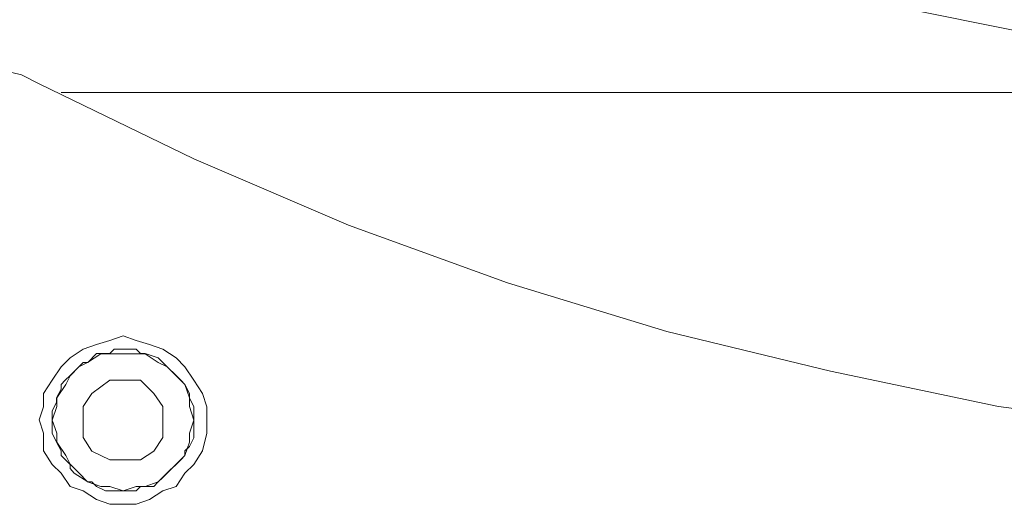
# Model space of a CAD drawing. Units: centimetres. Extents: x -10.3 to 8.9, y -14.2 to 10.9.
# Drawn here: x -8.7 to -8.3, y 5.2 to 5.4 of the extents above; entities that cross this region are included whole.
import ezdxf

# ---------------------------------------------------------------- set-up
doc = ezdxf.new("R2010")
doc.units = ezdxf.units.CM
doc.header["$MEASUREMENT"] = 0
doc.layers.add('Warstwa 1', color=7, linetype='Continuous')

msp = doc.modelspace()

# ---------------------------------------------------------------- linework, layer by layer
at = {"layer": 'Warstwa 1', "color": 250, "lineweight": 15}
for points, knots in [([(-8.16992, 5.34612), (-8.16992, 5.34612), (-8.11644, 5.34758), (-8.11644, 5.34758), (-8.11644, 5.34758), (-8.11644, 5.34758), (-8.06301, 5.35218), (-8.06301, 5.35218), (-8.06301, 5.35218), (-8.06301, 5.35218), (-8.00958, 5.35981), (-8.00958, 5.35981), (-8.00958, 5.35981), (-8.00958, 5.35981), (-7.95615, 5.37047), (-7.95615, 5.37047), (-7.95615, 5.37047), (-7.95615, 5.37047), (-7.90418, 5.38422), (-7.90418, 5.38422), (-7.90418, 5.38422), (-7.90418, 5.38422), (-7.85226, 5.39949), (-7.85226, 5.39949), (-7.85226, 5.39949), (-7.85226, 5.39949), (-7.80193, 5.4193), (-7.80193, 5.4193), (-7.80193, 5.4193), (-7.80193, 5.4193), (-7.7531, 5.44221), (-7.7531, 5.44221), (-7.7531, 5.44221), (-7.7531, 5.44221), (-7.70578, 5.46672), (-7.70578, 5.46672), (-7.70578, 5.46672), (-7.70578, 5.46672), (-7.65998, 5.49418), (-7.65998, 5.49418), (-7.65998, 5.49418), (-7.65998, 5.49418), (-7.61419, 5.52476), (-7.61419, 5.52476), (-7.61419, 5.52476), (-7.61419, 5.52476), (-7.57142, 5.55675), (-7.57142, 5.55675), (-7.57142, 5.55675), (-7.57142, 5.55675), (-7.53168, 5.59189), (-7.53168, 5.59189), (-7.53168, 5.59189), (-7.53168, 5.59189), (-7.492, 5.63004), (-7.492, 5.63004), (-7.492, 5.63004), (-7.492, 5.63004), (-7.45536, 5.66821), (-7.45536, 5.66821), (-7.45536, 5.66821), (-7.45536, 5.66821), (-7.42023, 5.71098), (-7.42023, 5.71098), (-7.42023, 5.71098), (-7.42023, 5.71098), (-7.38812, 5.75375), (-7.38812, 5.75375), (-7.38812, 5.75375), (-7.38812, 5.75375), (-7.35922, 5.79798), (-7.35922, 5.79798), (-7.35922, 5.79798), (-7.35922, 5.79798), (-7.33165, 5.84535), (-7.33165, 5.84535), (-7.33165, 5.84535), (-7.33165, 5.84535), (-7.30876, 5.89423), (-7.30876, 5.89423), (-7.30876, 5.89423), (-7.30876, 5.89423), (-7.28586, 5.94305), (-7.28586, 5.94305), (-7.28586, 5.94305), (-7.28586, 5.94305), (-7.26762, 5.99345), (-7.26762, 5.99345), (-7.26762, 5.99345), (-7.26762, 5.99345), (-7.25229, 6.04536), (-7.25229, 6.04536), (-7.25229, 6.04536), (-7.25229, 6.04536), (-7.23855, 6.09728), (-7.23855, 6.09728), (-7.23855, 6.09728), (-7.23855, 6.09728), (-7.2294, 6.15065), (-7.2294, 6.15065), (-7.2294, 6.15065), (-7.2294, 6.15065), (-7.22323, 6.20408), (-7.22323, 6.20408), (-7.22323, 6.20408), (-7.22323, 6.20408), (-7.21874, 6.25756), (-7.21874, 6.25756), (-7.21874, 6.25756), (-7.21874, 6.25756), (-7.21874, 6.311), (-7.21874, 6.311), (-7.21874, 6.311), (-7.21874, 6.311), (-7.2202, 6.36594), (-7.2202, 6.36594), (-7.2202, 6.36594), (-7.2202, 6.36594), (-7.22631, 6.41937), (-7.22631, 6.41937), (-7.22631, 6.41937), (-7.22631, 6.41937), (-7.23394, 6.47285), (-7.23394, 6.47285), (-7.23394, 6.47285), (-7.23394, 6.47285), (-7.24467, 6.52477), (-7.24467, 6.52477), (-7.24467, 6.52477), (-7.24467, 6.52477), (-7.25993, 6.57669), (-7.25993, 6.57669), (-7.25993, 6.57669), (-7.25993, 6.57669), (-7.27666, 6.62709), (-7.27666, 6.62709), (-7.27666, 6.62709), (-7.27666, 6.62709), (-7.29652, 6.67738), (-7.29652, 6.67738), (-7.29652, 6.67738), (-7.29652, 6.67738), (-7.31943, 6.72626), (-7.31943, 6.72626), (-7.31943, 6.72626), (-7.31943, 6.72626), (-7.34541, 6.77364), (-7.34541, 6.77364), (-7.34541, 6.77364), (-7.34541, 6.77364), (-7.37442, 6.81945), (-7.37442, 6.81945), (-7.37442, 6.81945), (-7.37442, 6.81945), (-7.40501, 6.86369), (-7.40501, 6.86369), (-7.40501, 6.86369), (-7.40501, 6.86369), (-7.437, 6.90643), (-7.437, 6.90643), (-7.437, 6.90643), (-7.437, 6.90643), (-7.47371, 6.94767), (-7.47371, 6.94767), (-7.47371, 6.94767), (-7.47371, 6.94767), (-7.51181, 6.98588), (-7.51181, 6.98588), (-7.51181, 6.98588), (-7.51181, 6.98588), (-7.55149, 7.02091), (-7.55149, 7.02091), (-7.55149, 7.02091), (-7.55149, 7.02091), (-7.59275, 7.05608), (-7.59275, 7.05608), (-7.59275, 7.05608), (-7.59275, 7.05608), (-7.63708, 7.08657), (-7.63708, 7.08657), (-7.63708, 7.08657), (-7.63708, 7.08657), (-7.68289, 7.11558), (-7.68289, 7.11558), (-7.68289, 7.11558), (-7.68289, 7.11558), (-7.72868, 7.14154), (-7.72868, 7.14154), (-7.72868, 7.14154), (-7.72868, 7.14154), (-7.77756, 7.16605), (-7.77756, 7.16605), (-7.77756, 7.16605), (-7.77756, 7.16605), (-7.82791, 7.18587), (-7.82791, 7.18587), (-7.82791, 7.18587), (-7.82791, 7.18587), (-7.87825, 7.20417), (-7.87825, 7.20417), (-7.87825, 7.20417), (-7.87825, 7.20417), (-7.93017, 7.21945), (-7.93017, 7.21945), (-7.93017, 7.21945), (-7.93017, 7.21945), (-7.98208, 7.23166), (-7.98208, 7.23166), (-7.98208, 7.23166), (-7.98208, 7.23166), (-8.03556, 7.24082), (-8.03556, 7.24082), (-8.03556, 7.24082), (-8.03556, 7.24082), (-8.08894, 7.2469), (-8.08894, 7.2469), (-8.08894, 7.2469), (-8.08894, 7.2469), (-8.14237, 7.24994), (-8.14237, 7.24994), (-8.14237, 7.24994), (-8.14237, 7.24994), (-8.19737, 7.24994), (-8.19737, 7.24994), (-8.19737, 7.24994), (-8.19737, 7.24994), (-8.2508, 7.2469), (-8.2508, 7.2469), (-8.2508, 7.2469), (-8.2508, 7.2469), (-8.30428, 7.24082), (-8.30428, 7.24082), (-8.30428, 7.24082), (-8.30428, 7.24082), (-8.35771, 7.23166), (-8.35771, 7.23166), (-8.35771, 7.23166), (-8.35771, 7.23166), (-8.40963, 7.21945), (-8.40963, 7.21945), (-8.40963, 7.21945), (-8.40963, 7.21945), (-8.46154, 7.20417), (-8.46154, 7.20417), (-8.46154, 7.20417), (-8.46154, 7.20417), (-8.51188, 7.18587), (-8.51188, 7.18587), (-8.51188, 7.18587), (-8.51188, 7.18587), (-8.56234, 7.16605), (-8.56234, 7.16605), (-8.56234, 7.16605), (-8.56234, 7.16605), (-8.61117, 7.14154), (-8.61117, 7.14154), (-8.61117, 7.14154), (-8.61117, 7.14154), (-8.65848, 7.11558), (-8.65848, 7.11558), (-8.65848, 7.11558), (-8.65848, 7.11558), (-8.70276, 7.08657), (-8.70276, 7.08657), (-8.70276, 7.08657), (-8.70276, 7.08657), (-8.74699, 7.05608), (-8.74699, 7.05608), (-8.74699, 7.05608), (-8.74699, 7.05608), (-8.78829, 7.02091), (-8.78829, 7.02091), (-8.78829, 7.02091), (-8.78829, 7.02091), (-8.82943, 6.98588), (-8.82943, 6.98588), (-8.82943, 6.98588), (-8.82943, 6.98588), (-8.86614, 6.94767), (-8.86614, 6.94767), (-8.86614, 6.94767), (-8.86614, 6.94767), (-8.90273, 6.90643), (-8.90273, 6.90643), (-8.90273, 6.90643), (-8.90273, 6.90643), (-8.93484, 6.86369), (-8.93484, 6.86369), (-8.93484, 6.86369), (-8.93484, 6.86369), (-8.96683, 6.81945), (-8.96683, 6.81945), (-8.96683, 6.81945), (-8.96683, 6.81945), (-8.99438, 6.77364), (-8.99438, 6.77364), (-8.99438, 6.77364), (-8.99438, 6.77364), (-9.02036, 6.72626), (-9.02036, 6.72626), (-9.02036, 6.72626), (-9.02036, 6.72626), (-9.04326, 6.67738), (-9.04326, 6.67738), (-9.04326, 6.67738), (-9.04326, 6.67738), (-9.06308, 6.62709), (-9.06308, 6.62709), (-9.06308, 6.62709), (-9.06308, 6.62709), (-9.07986, 6.57669), (-9.07986, 6.57669), (-9.07986, 6.57669), (-9.07986, 6.57669), (-9.09518, 6.52477), (-9.09518, 6.52477), (-9.09518, 6.52477), (-9.09518, 6.52477), (-9.10585, 6.47285), (-9.10585, 6.47285), (-9.10585, 6.47285), (-9.10585, 6.47285), (-9.115, 6.41937), (-9.115, 6.41937), (-9.115, 6.41937), (-9.115, 6.41937), (-9.11953, 6.36594), (-9.11953, 6.36594), (-9.11953, 6.36594), (-9.11953, 6.36594), (-9.12262, 6.311), (-9.12262, 6.311), (-9.12262, 6.311), (-9.12262, 6.311), (-9.12111, 6.25756), (-9.12111, 6.25756), (-9.12111, 6.25756), (-9.12111, 6.25756), (-9.11802, 6.20408), (-9.11802, 6.20408), (-9.11802, 6.20408), (-9.11802, 6.20408), (-9.11038, 6.15065), (-9.11038, 6.15065), (-9.11038, 6.15065), (-9.11038, 6.15065), (-9.1013, 6.09728), (-9.1013, 6.09728), (-9.1013, 6.09728), (-9.1013, 6.09728), (-9.08743, 6.04536), (-9.08743, 6.04536), (-9.08743, 6.04536), (-9.08743, 6.04536), (-9.07228, 5.99345), (-9.07228, 5.99345), (-9.07228, 5.99345), (-9.07228, 5.99345), (-9.05393, 5.94305), (-9.05393, 5.94305), (-9.05393, 5.94305), (-9.05393, 5.94305), (-9.0326, 5.89423), (-9.0326, 5.89423), (-9.0326, 5.89423), (-9.0326, 5.89423), (-9.00807, 5.84535), (-9.00807, 5.84535), (-9.00807, 5.84535), (-9.00807, 5.84535), (-8.98063, 5.79798), (-8.98063, 5.79798), (-8.98063, 5.79798), (-8.98063, 5.79798), (-8.95161, 5.75375), (-8.95161, 5.75375), (-8.95161, 5.75375), (-8.95161, 5.75375), (-8.91957, 5.71098), (-8.91957, 5.71098), (-8.91957, 5.71098), (-8.91957, 5.71098), (-8.88443, 5.66821), (-8.88443, 5.66821), (-8.88443, 5.66821), (-8.88443, 5.66821), (-8.84779, 5.63004), (-8.84779, 5.63004), (-8.84779, 5.63004), (-8.84779, 5.63004), (-8.80962, 5.59189), (-8.80962, 5.59189), (-8.80962, 5.59189), (-8.80962, 5.59189), (-8.76843, 5.55675), (-8.76843, 5.55675), (-8.76843, 5.55675), (-8.76843, 5.55675), (-8.72571, 5.52476), (-8.72571, 5.52476), (-8.72571, 5.52476), (-8.72571, 5.52476), (-8.68133, 5.49418), (-8.68133, 5.49418), (-8.68133, 5.49418), (-8.68133, 5.49418), (-8.63406, 5.46672), (-8.63406, 5.46672), (-8.63406, 5.46672), (-8.63406, 5.46672), (-8.58669, 5.44221), (-8.58669, 5.44221), (-8.58669, 5.44221), (-8.58669, 5.44221), (-8.53781, 5.4193), (-8.53781, 5.4193), (-8.53781, 5.4193), (-8.53781, 5.4193), (-8.48753, 5.39949), (-8.48753, 5.39949), (-8.48753, 5.39949), (-8.48753, 5.39949), (-8.43561, 5.38422), (-8.43561, 5.38422), (-8.43561, 5.38422), (-8.43561, 5.38422), (-8.38369, 5.37047), (-8.38369, 5.37047), (-8.38369, 5.37047), (-8.38369, 5.37047), (-8.33027, 5.35981), (-8.33027, 5.35981), (-8.33027, 5.35981), (-8.33027, 5.35981), (-8.2783, 5.35218), (-8.2783, 5.35218), (-8.2783, 5.35218), (-8.2783, 5.35218), (-8.22336, 5.34758), (-8.22336, 5.34758), (-8.22336, 5.34758), (-8.22336, 5.34758), (-8.16992, 5.34612), (-8.16992, 5.34612)], [0, 0, 0, 0, 0.008929, 0.008929, 0.008929, 0.008929, 0.017857, 0.017857, 0.017857, 0.017857, 0.026786, 0.026786, 0.026786, 0.026786, 0.035714, 0.035714, 0.035714, 0.035714, 0.044643, 0.044643, 0.044643, 0.044643, 0.053571, 0.053571, 0.053571, 0.053571, 0.0625, 0.0625, 0.0625, 0.0625, 0.071429, 0.071429, 0.071429, 0.071429, 0.080357, 0.080357, 0.080357, 0.080357, 0.089286, 0.089286, 0.089286, 0.089286, 0.098214, 0.098214, 0.098214, 0.098214, 0.107143, 0.107143, 0.107143, 0.107143, 0.116071, 0.116071, 0.116071, 0.116071, 0.125, 0.125, 0.125, 0.125, 0.133929, 0.133929, 0.133929, 0.133929, 0.142857, 0.142857, 0.142857, 0.142857, 0.151786, 0.151786, 0.151786, 0.151786, 0.160714, 0.160714, 0.160714, 0.160714, 0.169643, 0.169643, 0.169643, 0.169643, 0.178571, 0.178571, 0.178571, 0.178571, 0.1875, 0.1875, 0.1875, 0.1875, 0.196429, 0.196429, 0.196429, 0.196429, 0.205357, 0.205357, 0.205357, 0.205357, 0.214286, 0.214286, 0.214286, 0.214286, 0.223214, 0.223214, 0.223214, 0.223214, 0.232143, 0.232143, 0.232143, 0.232143, 0.241071, 0.241071, 0.241071, 0.241071, 0.25, 0.25, 0.25, 0.25, 0.258929, 0.258929, 0.258929, 0.258929, 0.267857, 0.267857, 0.267857, 0.267857, 0.276786, 0.276786, 0.276786, 0.276786, 0.285714, 0.285714, 0.285714, 0.285714, 0.294643, 0.294643, 0.294643, 0.294643, 0.303571, 0.303571, 0.303571, 0.303571, 0.3125, 0.3125, 0.3125, 0.3125, 0.321429, 0.321429, 0.321429, 0.321429, 0.330357, 0.330357, 0.330357, 0.330357, 0.339286, 0.339286, 0.339286, 0.339286, 0.348214, 0.348214, 0.348214, 0.348214, 0.357143, 0.357143, 0.357143, 0.357143, 0.366071, 0.366071, 0.366071, 0.366071, 0.375, 0.375, 0.375, 0.375, 0.383929, 0.383929, 0.383929, 0.383929, 0.392857, 0.392857, 0.392857, 0.392857, 0.401786, 0.401786, 0.401786, 0.401786, 0.410714, 0.410714, 0.410714, 0.410714, 0.419643, 0.419643, 0.419643, 0.419643, 0.428571, 0.428571, 0.428571, 0.428571, 0.4375, 0.4375, 0.4375, 0.4375, 0.446429, 0.446429, 0.446429, 0.446429, 0.455357, 0.455357, 0.455357, 0.455357, 0.464286, 0.464286, 0.464286, 0.464286, 0.473214, 0.473214, 0.473214, 0.473214, 0.482143, 0.482143, 0.482143, 0.482143, 0.491071, 0.491071, 0.491071, 0.491071, 0.5, 0.5, 0.5, 0.5, 0.508929, 0.508929, 0.508929, 0.508929, 0.517857, 0.517857, 0.517857, 0.517857, 0.526786, 0.526786, 0.526786, 0.526786, 0.535714, 0.535714, 0.535714, 0.535714, 0.544643, 0.544643, 0.544643, 0.544643, 0.553571, 0.553571, 0.553571, 0.553571, 0.5625, 0.5625, 0.5625, 0.5625, 0.571429, 0.571429, 0.571429, 0.571429, 0.580357, 0.580357, 0.580357, 0.580357, 0.589286, 0.589286, 0.589286, 0.589286, 0.598214, 0.598214, 0.598214, 0.598214, 0.607143, 0.607143, 0.607143, 0.607143, 0.616071, 0.616071, 0.616071, 0.616071, 0.625, 0.625, 0.625, 0.625, 0.633929, 0.633929, 0.633929, 0.633929, 0.642857, 0.642857, 0.642857, 0.642857, 0.651786, 0.651786, 0.651786, 0.651786, 0.660714, 0.660714, 0.660714, 0.660714, 0.669643, 0.669643, 0.669643, 0.669643, 0.678571, 0.678571, 0.678571, 0.678571, 0.6875, 0.6875, 0.6875, 0.6875, 0.696429, 0.696429, 0.696429, 0.696429, 0.705357, 0.705357, 0.705357, 0.705357, 0.714286, 0.714286, 0.714286, 0.714286, 0.723214, 0.723214, 0.723214, 0.723214, 0.732143, 0.732143, 0.732143, 0.732143, 0.741071, 0.741071, 0.741071, 0.741071, 0.75, 0.75, 0.75, 0.75, 0.758929, 0.758929, 0.758929, 0.758929, 0.767857, 0.767857, 0.767857, 0.767857, 0.776786, 0.776786, 0.776786, 0.776786, 0.785714, 0.785714, 0.785714, 0.785714, 0.794643, 0.794643, 0.794643, 0.794643, 0.803571, 0.803571, 0.803571, 0.803571, 0.8125, 0.8125, 0.8125, 0.8125, 0.821429, 0.821429, 0.821429, 0.821429, 0.830357, 0.830357, 0.830357, 0.830357, 0.839286, 0.839286, 0.839286, 0.839286, 0.848214, 0.848214, 0.848214, 0.848214, 0.857143, 0.857143, 0.857143, 0.857143, 0.866071, 0.866071, 0.866071, 0.866071, 0.875, 0.875, 0.875, 0.875, 0.883929, 0.883929, 0.883929, 0.883929, 0.892857, 0.892857, 0.892857, 0.892857, 0.901786, 0.901786, 0.901786, 0.901786, 0.910714, 0.910714, 0.910714, 0.910714, 0.919643, 0.919643, 0.919643, 0.919643, 0.928571, 0.928571, 0.928571, 0.928571, 0.9375, 0.9375, 0.9375, 0.9375, 0.946429, 0.946429, 0.946429, 0.946429, 0.955357, 0.955357, 0.955357, 0.955357, 0.964286, 0.964286, 0.964286, 0.964286, 0.973214, 0.973214, 0.973214, 0.973214, 0.982143, 0.982143, 0.982143, 0.982143, 1, 1, 1, 1]), ([(-8.69507, 5.34758), (-8.69507, 5.34758), (-8.68749, 5.34758), (-8.68749, 5.34758), (-8.68749, 5.34758), (-8.68749, 5.34758), (-8.68133, 5.34612), (-8.68133, 5.34612), (-8.68133, 5.34612), (-8.68133, 5.34612), (-8.6752, 5.34303), (-8.6752, 5.34303)], [0, 0, 0, 0, 0.25, 0.25, 0.25, 0.25, 0.5, 0.5, 0.5, 0.5, 1, 1, 1, 1]), ([(-8.6752, 5.34303), (-8.6752, 5.34303), (-8.62183, 5.31704), (-8.62183, 5.31704), (-8.62183, 5.31704), (-8.62183, 5.31704), (-8.5684, 5.29415), (-8.5684, 5.29415), (-8.5684, 5.29415), (-8.5684, 5.29415), (-8.51346, 5.27428), (-8.51346, 5.27428), (-8.51346, 5.27428), (-8.51346, 5.27428), (-8.45845, 5.2575), (-8.45845, 5.2575), (-8.45845, 5.2575), (-8.45845, 5.2575), (-8.40199, 5.24381), (-8.40199, 5.24381), (-8.40199, 5.24381), (-8.40199, 5.24381), (-8.34396, 5.23157), (-8.34396, 5.23157), (-8.34396, 5.23157), (-8.34396, 5.23157), (-8.28593, 5.22399), (-8.28593, 5.22399), (-8.28593, 5.22399), (-8.28593, 5.22399), (-8.22784, 5.21934), (-8.22784, 5.21934), (-8.22784, 5.21934), (-8.22784, 5.21934), (-8.16992, 5.21788), (-8.16992, 5.21788), (-8.16992, 5.21788), (-8.16992, 5.21788), (-8.11189, 5.21934), (-8.11189, 5.21934), (-8.11189, 5.21934), (-8.11189, 5.21934), (-8.05386, 5.22399), (-8.05386, 5.22399), (-8.05386, 5.22399), (-8.05386, 5.22399), (-7.99583, 5.23157), (-7.99583, 5.23157), (-7.99583, 5.23157), (-7.99583, 5.23157), (-7.93786, 5.24381), (-7.93786, 5.24381), (-7.93786, 5.24381), (-7.93786, 5.24381), (-7.88127, 5.2575), (-7.88127, 5.2575), (-7.88127, 5.2575), (-7.88127, 5.2575), (-7.82639, 5.27428), (-7.82639, 5.27428), (-7.82639, 5.27428), (-7.82639, 5.27428), (-7.77139, 5.29415), (-7.77139, 5.29415), (-7.77139, 5.29415), (-7.77139, 5.29415), (-7.71795, 5.31704), (-7.71795, 5.31704), (-7.71795, 5.31704), (-7.71795, 5.31704), (-7.66605, 5.34303), (-7.66605, 5.34303)], [0, 0, 0, 0, 0.052632, 0.052632, 0.052632, 0.052632, 0.105263, 0.105263, 0.105263, 0.105263, 0.157895, 0.157895, 0.157895, 0.157895, 0.210526, 0.210526, 0.210526, 0.210526, 0.263158, 0.263158, 0.263158, 0.263158, 0.315789, 0.315789, 0.315789, 0.315789, 0.368421, 0.368421, 0.368421, 0.368421, 0.421053, 0.421053, 0.421053, 0.421053, 0.473684, 0.473684, 0.473684, 0.473684, 0.526316, 0.526316, 0.526316, 0.526316, 0.578947, 0.578947, 0.578947, 0.578947, 0.631579, 0.631579, 0.631579, 0.631579, 0.684211, 0.684211, 0.684211, 0.684211, 0.736842, 0.736842, 0.736842, 0.736842, 0.789474, 0.789474, 0.789474, 0.789474, 0.842105, 0.842105, 0.842105, 0.842105, 0.894737, 0.894737, 0.894737, 0.894737, 1, 1, 1, 1]), ([(-8.64625, 5.25598), (-8.64625, 5.25598), (-8.65085, 5.25442), (-8.65085, 5.25442), (-8.65085, 5.25442), (-8.65085, 5.25442), (-8.65539, 5.25296), (-8.65539, 5.25296), (-8.65539, 5.25296), (-8.65539, 5.25296), (-8.66, 5.25143), (-8.66, 5.25143), (-8.66, 5.25143), (-8.66, 5.25143), (-8.66454, 5.24841), (-8.66454, 5.24841), (-8.66454, 5.24841), (-8.66454, 5.24841), (-8.66763, 5.24532), (-8.66763, 5.24532), (-8.66763, 5.24532), (-8.66763, 5.24532), (-8.67072, 5.24067), (-8.67072, 5.24067), (-8.67072, 5.24067), (-8.67072, 5.24067), (-8.67374, 5.23612), (-8.67374, 5.23612), (-8.67374, 5.23612), (-8.67374, 5.23612), (-8.67374, 5.23152), (-8.67374, 5.23152), (-8.67374, 5.23152), (-8.67374, 5.23152), (-8.6752, 5.22697), (-8.6752, 5.22697), (-8.6752, 5.22697), (-8.6752, 5.22697), (-8.67374, 5.22243), (-8.67374, 5.22243), (-8.67374, 5.22243), (-8.67374, 5.22243), (-8.67374, 5.2163), (-8.67374, 5.2163), (-8.67374, 5.2163), (-8.67374, 5.2163), (-8.67072, 5.21165), (-8.67072, 5.21165), (-8.67072, 5.21165), (-8.67072, 5.21165), (-8.66763, 5.20861), (-8.66763, 5.20861), (-8.66763, 5.20861), (-8.66763, 5.20861), (-8.66454, 5.20406), (-8.66454, 5.20406), (-8.66454, 5.20406), (-8.66454, 5.20406), (-8.66, 5.20255), (-8.66, 5.20255), (-8.66, 5.20255), (-8.66, 5.20255), (-8.65539, 5.19953), (-8.65539, 5.19953), (-8.65539, 5.19953), (-8.65539, 5.19953), (-8.65085, 5.1979), (-8.65085, 5.1979), (-8.65085, 5.1979), (-8.65085, 5.1979), (-8.64165, 5.1979), (-8.64165, 5.1979), (-8.64165, 5.1979), (-8.64165, 5.1979), (-8.6371, 5.19953), (-8.6371, 5.19953), (-8.6371, 5.19953), (-8.6371, 5.19953), (-8.6325, 5.20255), (-8.6325, 5.20255), (-8.6325, 5.20255), (-8.6325, 5.20255), (-8.62795, 5.20406), (-8.62795, 5.20406), (-8.62795, 5.20406), (-8.62795, 5.20406), (-8.62486, 5.20861), (-8.62486, 5.20861), (-8.62486, 5.20861), (-8.62486, 5.20861), (-8.62183, 5.21165), (-8.62183, 5.21165), (-8.62183, 5.21165), (-8.62183, 5.21165), (-8.6188, 5.2163), (-8.6188, 5.2163), (-8.6188, 5.2163), (-8.6188, 5.2163), (-8.61728, 5.22243), (-8.61728, 5.22243), (-8.61728, 5.22243), (-8.61728, 5.22243), (-8.61728, 5.23152), (-8.61728, 5.23152), (-8.61728, 5.23152), (-8.61728, 5.23152), (-8.6188, 5.23612), (-8.6188, 5.23612), (-8.6188, 5.23612), (-8.6188, 5.23612), (-8.62183, 5.24067), (-8.62183, 5.24067), (-8.62183, 5.24067), (-8.62183, 5.24067), (-8.62486, 5.24532), (-8.62486, 5.24532), (-8.62486, 5.24532), (-8.62486, 5.24532), (-8.62795, 5.24841), (-8.62795, 5.24841), (-8.62795, 5.24841), (-8.62795, 5.24841), (-8.6325, 5.25143), (-8.6325, 5.25143), (-8.6325, 5.25143), (-8.6325, 5.25143), (-8.6371, 5.25296), (-8.6371, 5.25296), (-8.6371, 5.25296), (-8.6371, 5.25296), (-8.64165, 5.25442), (-8.64165, 5.25442), (-8.64165, 5.25442), (-8.64165, 5.25442), (-8.64625, 5.25598), (-8.64625, 5.25598)], [0, 0, 0, 0, 0.028571, 0.028571, 0.028571, 0.028571, 0.057143, 0.057143, 0.057143, 0.057143, 0.085714, 0.085714, 0.085714, 0.085714, 0.114286, 0.114286, 0.114286, 0.114286, 0.142857, 0.142857, 0.142857, 0.142857, 0.171429, 0.171429, 0.171429, 0.171429, 0.2, 0.2, 0.2, 0.2, 0.228571, 0.228571, 0.228571, 0.228571, 0.257143, 0.257143, 0.257143, 0.257143, 0.285714, 0.285714, 0.285714, 0.285714, 0.314286, 0.314286, 0.314286, 0.314286, 0.342857, 0.342857, 0.342857, 0.342857, 0.371429, 0.371429, 0.371429, 0.371429, 0.4, 0.4, 0.4, 0.4, 0.428571, 0.428571, 0.428571, 0.428571, 0.457143, 0.457143, 0.457143, 0.457143, 0.485714, 0.485714, 0.485714, 0.485714, 0.514286, 0.514286, 0.514286, 0.514286, 0.542857, 0.542857, 0.542857, 0.542857, 0.571429, 0.571429, 0.571429, 0.571429, 0.6, 0.6, 0.6, 0.6, 0.628571, 0.628571, 0.628571, 0.628571, 0.657143, 0.657143, 0.657143, 0.657143, 0.685714, 0.685714, 0.685714, 0.685714, 0.714286, 0.714286, 0.714286, 0.714286, 0.742857, 0.742857, 0.742857, 0.742857, 0.771429, 0.771429, 0.771429, 0.771429, 0.8, 0.8, 0.8, 0.8, 0.828571, 0.828571, 0.828571, 0.828571, 0.857143, 0.857143, 0.857143, 0.857143, 0.885714, 0.885714, 0.885714, 0.885714, 0.914286, 0.914286, 0.914286, 0.914286, 0.942857, 0.942857, 0.942857, 0.942857, 1, 1, 1, 1]), ([(-8.64625, 5.25143), (-8.64625, 5.25143), (-8.64165, 5.25143), (-8.64165, 5.25143), (-8.64165, 5.25143), (-8.64165, 5.25143), (-8.64019, 5.24987), (-8.64019, 5.24987), (-8.64019, 5.24987), (-8.64019, 5.24987), (-8.63861, 5.24987), (-8.63861, 5.24987), (-8.63861, 5.24987), (-8.63861, 5.24987), (-8.63406, 5.24841), (-8.63406, 5.24841), (-8.63406, 5.24841), (-8.63406, 5.24841), (-8.6325, 5.24678), (-8.6325, 5.24678), (-8.6325, 5.24678), (-8.6325, 5.24678), (-8.63097, 5.24532), (-8.63097, 5.24532), (-8.63097, 5.24532), (-8.63097, 5.24532), (-8.62795, 5.24229), (-8.62795, 5.24229), (-8.62795, 5.24229), (-8.62795, 5.24229), (-8.62632, 5.24067), (-8.62632, 5.24067), (-8.62632, 5.24067), (-8.62632, 5.24067), (-8.62486, 5.23921), (-8.62486, 5.23921), (-8.62486, 5.23921), (-8.62486, 5.23921), (-8.62329, 5.23612), (-8.62329, 5.23612), (-8.62329, 5.23612), (-8.62329, 5.23612), (-8.62329, 5.2346), (-8.62329, 5.2346), (-8.62329, 5.2346), (-8.62329, 5.2346), (-8.62183, 5.23152), (-8.62183, 5.23152), (-8.62183, 5.23152), (-8.62183, 5.23152), (-8.62183, 5.22085), (-8.62183, 5.22085), (-8.62183, 5.22085), (-8.62183, 5.22085), (-8.62329, 5.21782), (-8.62329, 5.21782), (-8.62329, 5.21782), (-8.62329, 5.21782), (-8.62486, 5.2163), (-8.62486, 5.2163), (-8.62486, 5.2163), (-8.62486, 5.2163), (-8.62486, 5.21474), (-8.62486, 5.21474), (-8.62486, 5.21474), (-8.62486, 5.21474), (-8.62632, 5.21322), (-8.62632, 5.21322), (-8.62632, 5.21322), (-8.62632, 5.21322), (-8.62795, 5.21165), (-8.62795, 5.21165), (-8.62795, 5.21165), (-8.62795, 5.21165), (-8.62941, 5.21019), (-8.62941, 5.21019), (-8.62941, 5.21019), (-8.62941, 5.21019), (-8.6325, 5.20715), (-8.6325, 5.20715), (-8.6325, 5.20715), (-8.6325, 5.20715), (-8.63406, 5.20564), (-8.63406, 5.20564), (-8.63406, 5.20564), (-8.63406, 5.20564), (-8.63557, 5.20406), (-8.63557, 5.20406), (-8.63557, 5.20406), (-8.63557, 5.20406), (-8.64019, 5.20406), (-8.64019, 5.20406), (-8.64019, 5.20406), (-8.64019, 5.20406), (-8.64165, 5.20255), (-8.64165, 5.20255), (-8.64165, 5.20255), (-8.64165, 5.20255), (-8.65231, 5.20255), (-8.65231, 5.20255), (-8.65231, 5.20255), (-8.65231, 5.20255), (-8.65539, 5.20406), (-8.65539, 5.20406), (-8.65539, 5.20406), (-8.65539, 5.20406), (-8.65696, 5.20564), (-8.65696, 5.20564), (-8.65696, 5.20564), (-8.65696, 5.20564), (-8.65842, 5.20564), (-8.65842, 5.20564), (-8.65842, 5.20564), (-8.65842, 5.20564), (-8.66308, 5.20861), (-8.66308, 5.20861), (-8.66308, 5.20861), (-8.66308, 5.20861), (-8.66454, 5.21019), (-8.66454, 5.21019), (-8.66454, 5.21019), (-8.66454, 5.21019), (-8.66454, 5.21165), (-8.66454, 5.21165), (-8.66454, 5.21165), (-8.66454, 5.21165), (-8.66763, 5.21474), (-8.66763, 5.21474), (-8.66763, 5.21474), (-8.66763, 5.21474), (-8.66763, 5.2163), (-8.66763, 5.2163), (-8.66763, 5.2163), (-8.66763, 5.2163), (-8.6692, 5.21934), (-8.6692, 5.21934), (-8.6692, 5.21934), (-8.6692, 5.21934), (-8.67072, 5.22243), (-8.67072, 5.22243), (-8.67072, 5.22243), (-8.67072, 5.22243), (-8.67072, 5.23), (-8.67072, 5.23), (-8.67072, 5.23), (-8.67072, 5.23), (-8.6692, 5.23308), (-8.6692, 5.23308), (-8.6692, 5.23308), (-8.6692, 5.23308), (-8.6692, 5.2346), (-8.6692, 5.2346), (-8.6692, 5.2346), (-8.6692, 5.2346), (-8.66763, 5.23763), (-8.66763, 5.23763), (-8.66763, 5.23763), (-8.66763, 5.23763), (-8.66763, 5.23921), (-8.66763, 5.23921), (-8.66763, 5.23921), (-8.66763, 5.23921), (-8.66617, 5.24067), (-8.66617, 5.24067), (-8.66617, 5.24067), (-8.66617, 5.24067), (-8.66454, 5.24229), (-8.66454, 5.24229), (-8.66454, 5.24229), (-8.66454, 5.24229), (-8.66151, 5.24532), (-8.66151, 5.24532), (-8.66151, 5.24532), (-8.66151, 5.24532), (-8.66, 5.24678), (-8.66, 5.24678), (-8.66, 5.24678), (-8.66, 5.24678), (-8.65842, 5.24678), (-8.65842, 5.24678), (-8.65842, 5.24678), (-8.65842, 5.24678), (-8.65539, 5.24987), (-8.65539, 5.24987), (-8.65539, 5.24987), (-8.65539, 5.24987), (-8.65085, 5.24987), (-8.65085, 5.24987), (-8.65085, 5.24987), (-8.65085, 5.24987), (-8.64927, 5.25143), (-8.64927, 5.25143), (-8.64927, 5.25143), (-8.64927, 5.25143), (-8.64625, 5.25143), (-8.64625, 5.25143)], [0, 0, 0, 0, 0.02, 0.02, 0.02, 0.02, 0.04, 0.04, 0.04, 0.04, 0.06, 0.06, 0.06, 0.06, 0.08, 0.08, 0.08, 0.08, 0.1, 0.1, 0.1, 0.1, 0.12, 0.12, 0.12, 0.12, 0.14, 0.14, 0.14, 0.14, 0.16, 0.16, 0.16, 0.16, 0.18, 0.18, 0.18, 0.18, 0.2, 0.2, 0.2, 0.2, 0.22, 0.22, 0.22, 0.22, 0.24, 0.24, 0.24, 0.24, 0.26, 0.26, 0.26, 0.26, 0.28, 0.28, 0.28, 0.28, 0.3, 0.3, 0.3, 0.3, 0.32, 0.32, 0.32, 0.32, 0.34, 0.34, 0.34, 0.34, 0.36, 0.36, 0.36, 0.36, 0.38, 0.38, 0.38, 0.38, 0.4, 0.4, 0.4, 0.4, 0.42, 0.42, 0.42, 0.42, 0.44, 0.44, 0.44, 0.44, 0.46, 0.46, 0.46, 0.46, 0.48, 0.48, 0.48, 0.48, 0.5, 0.5, 0.5, 0.5, 0.52, 0.52, 0.52, 0.52, 0.54, 0.54, 0.54, 0.54, 0.56, 0.56, 0.56, 0.56, 0.58, 0.58, 0.58, 0.58, 0.6, 0.6, 0.6, 0.6, 0.62, 0.62, 0.62, 0.62, 0.64, 0.64, 0.64, 0.64, 0.66, 0.66, 0.66, 0.66, 0.68, 0.68, 0.68, 0.68, 0.7, 0.7, 0.7, 0.7, 0.72, 0.72, 0.72, 0.72, 0.74, 0.74, 0.74, 0.74, 0.76, 0.76, 0.76, 0.76, 0.78, 0.78, 0.78, 0.78, 0.8, 0.8, 0.8, 0.8, 0.82, 0.82, 0.82, 0.82, 0.84, 0.84, 0.84, 0.84, 0.86, 0.86, 0.86, 0.86, 0.88, 0.88, 0.88, 0.88, 0.9, 0.9, 0.9, 0.9, 0.92, 0.92, 0.92, 0.92, 0.94, 0.94, 0.94, 0.94, 0.96, 0.96, 0.96, 0.96, 1, 1, 1, 1]), ([(-8.64625, 5.24982), (-8.64625, 5.24982), (-8.63861, 5.24982), (-8.63861, 5.24982), (-8.63861, 5.24982), (-8.63861, 5.24982), (-8.63406, 5.24683), (-8.63406, 5.24683), (-8.63406, 5.24683), (-8.63406, 5.24683), (-8.63104, 5.24532), (-8.63104, 5.24532), (-8.63104, 5.24532), (-8.63104, 5.24532), (-8.62795, 5.24223), (-8.62795, 5.24223), (-8.62795, 5.24223), (-8.62795, 5.24223), (-8.62492, 5.23921), (-8.62492, 5.23921), (-8.62492, 5.23921), (-8.62492, 5.23921), (-8.62329, 5.23466), (-8.62329, 5.23466), (-8.62329, 5.23466), (-8.62329, 5.23466), (-8.62329, 5.23157), (-8.62329, 5.23157), (-8.62329, 5.23157), (-8.62329, 5.23157), (-8.62183, 5.22691), (-8.62183, 5.22691), (-8.62183, 5.22691), (-8.62183, 5.22691), (-8.62329, 5.22237), (-8.62329, 5.22237), (-8.62329, 5.22237), (-8.62329, 5.22237), (-8.62329, 5.21934), (-8.62329, 5.21934), (-8.62329, 5.21934), (-8.62329, 5.21934), (-8.62492, 5.21474), (-8.62492, 5.21474), (-8.62492, 5.21474), (-8.62492, 5.21474), (-8.62795, 5.2117), (-8.62795, 5.2117), (-8.62795, 5.2117), (-8.62795, 5.2117), (-8.63104, 5.20868), (-8.63104, 5.20868), (-8.63104, 5.20868), (-8.63104, 5.20868), (-8.63406, 5.20559), (-8.63406, 5.20559), (-8.63406, 5.20559), (-8.63406, 5.20559), (-8.63861, 5.20406), (-8.63861, 5.20406), (-8.63861, 5.20406), (-8.63861, 5.20406), (-8.6417, 5.20406), (-8.6417, 5.20406), (-8.6417, 5.20406), (-8.6417, 5.20406), (-8.64625, 5.20255), (-8.64625, 5.20255), (-8.64625, 5.20255), (-8.64625, 5.20255), (-8.65085, 5.20406), (-8.65085, 5.20406), (-8.65085, 5.20406), (-8.65085, 5.20406), (-8.65388, 5.20406), (-8.65388, 5.20406), (-8.65388, 5.20406), (-8.65388, 5.20406), (-8.65848, 5.20559), (-8.65848, 5.20559), (-8.65848, 5.20559), (-8.65848, 5.20559), (-8.66151, 5.20868), (-8.66151, 5.20868), (-8.66151, 5.20868), (-8.66151, 5.20868), (-8.66454, 5.2117), (-8.66454, 5.2117), (-8.66454, 5.2117), (-8.66454, 5.2117), (-8.66605, 5.21474), (-8.66605, 5.21474), (-8.66605, 5.21474), (-8.66605, 5.21474), (-8.66914, 5.21934), (-8.66914, 5.21934), (-8.66914, 5.21934), (-8.66914, 5.21934), (-8.66914, 5.22237), (-8.66914, 5.22237), (-8.66914, 5.22237), (-8.66914, 5.22237), (-8.67072, 5.22691), (-8.67072, 5.22691), (-8.67072, 5.22691), (-8.67072, 5.22691), (-8.66914, 5.23157), (-8.66914, 5.23157), (-8.66914, 5.23157), (-8.66914, 5.23157), (-8.66914, 5.23466), (-8.66914, 5.23466), (-8.66914, 5.23466), (-8.66914, 5.23466), (-8.66605, 5.23921), (-8.66605, 5.23921), (-8.66605, 5.23921), (-8.66605, 5.23921), (-8.66454, 5.24223), (-8.66454, 5.24223), (-8.66454, 5.24223), (-8.66454, 5.24223), (-8.66151, 5.24532), (-8.66151, 5.24532), (-8.66151, 5.24532), (-8.66151, 5.24532), (-8.65848, 5.24683), (-8.65848, 5.24683), (-8.65848, 5.24683), (-8.65848, 5.24683), (-8.65388, 5.24982), (-8.65388, 5.24982), (-8.65388, 5.24982), (-8.65388, 5.24982), (-8.64625, 5.24982), (-8.64625, 5.24982)], [0, 0, 0, 0, 0.028571, 0.028571, 0.028571, 0.028571, 0.057143, 0.057143, 0.057143, 0.057143, 0.085714, 0.085714, 0.085714, 0.085714, 0.114286, 0.114286, 0.114286, 0.114286, 0.142857, 0.142857, 0.142857, 0.142857, 0.171429, 0.171429, 0.171429, 0.171429, 0.2, 0.2, 0.2, 0.2, 0.228571, 0.228571, 0.228571, 0.228571, 0.257143, 0.257143, 0.257143, 0.257143, 0.285714, 0.285714, 0.285714, 0.285714, 0.314286, 0.314286, 0.314286, 0.314286, 0.342857, 0.342857, 0.342857, 0.342857, 0.371429, 0.371429, 0.371429, 0.371429, 0.4, 0.4, 0.4, 0.4, 0.428571, 0.428571, 0.428571, 0.428571, 0.457143, 0.457143, 0.457143, 0.457143, 0.485714, 0.485714, 0.485714, 0.485714, 0.514286, 0.514286, 0.514286, 0.514286, 0.542857, 0.542857, 0.542857, 0.542857, 0.571429, 0.571429, 0.571429, 0.571429, 0.6, 0.6, 0.6, 0.6, 0.628571, 0.628571, 0.628571, 0.628571, 0.657143, 0.657143, 0.657143, 0.657143, 0.685714, 0.685714, 0.685714, 0.685714, 0.714286, 0.714286, 0.714286, 0.714286, 0.742857, 0.742857, 0.742857, 0.742857, 0.771429, 0.771429, 0.771429, 0.771429, 0.8, 0.8, 0.8, 0.8, 0.828571, 0.828571, 0.828571, 0.828571, 0.857143, 0.857143, 0.857143, 0.857143, 0.885714, 0.885714, 0.885714, 0.885714, 0.914286, 0.914286, 0.914286, 0.914286, 0.942857, 0.942857, 0.942857, 0.942857, 1, 1, 1, 1]), ([(-8.6325, 5.22691), (-8.6325, 5.22691), (-8.6325, 5.23157), (-8.6325, 5.23157), (-8.6325, 5.23157), (-8.6325, 5.23157), (-8.63557, 5.23612), (-8.63557, 5.23612), (-8.63557, 5.23612), (-8.63557, 5.23612), (-8.64019, 5.24072), (-8.64019, 5.24072), (-8.64019, 5.24072), (-8.64019, 5.24072), (-8.65085, 5.24072), (-8.65085, 5.24072), (-8.65085, 5.24072), (-8.65085, 5.24072), (-8.65696, 5.23612), (-8.65696, 5.23612), (-8.65696, 5.23612), (-8.65696, 5.23612), (-8.66, 5.23157), (-8.66, 5.23157), (-8.66, 5.23157), (-8.66, 5.23157), (-8.66, 5.2209), (-8.66, 5.2209), (-8.66, 5.2209), (-8.66, 5.2209), (-8.65696, 5.21625), (-8.65696, 5.21625), (-8.65696, 5.21625), (-8.65696, 5.21625), (-8.65085, 5.21322), (-8.65085, 5.21322), (-8.65085, 5.21322), (-8.65085, 5.21322), (-8.64019, 5.21322), (-8.64019, 5.21322), (-8.64019, 5.21322), (-8.64019, 5.21322), (-8.63557, 5.21625), (-8.63557, 5.21625), (-8.63557, 5.21625), (-8.63557, 5.21625), (-8.6325, 5.2209), (-8.6325, 5.2209), (-8.6325, 5.2209), (-8.6325, 5.2209), (-8.6325, 5.22691), (-8.6325, 5.22691)], [0, 0, 0, 0, 0.071429, 0.071429, 0.071429, 0.071429, 0.142857, 0.142857, 0.142857, 0.142857, 0.214286, 0.214286, 0.214286, 0.214286, 0.285714, 0.285714, 0.285714, 0.285714, 0.357143, 0.357143, 0.357143, 0.357143, 0.428571, 0.428571, 0.428571, 0.428571, 0.5, 0.5, 0.5, 0.5, 0.571429, 0.571429, 0.571429, 0.571429, 0.642857, 0.642857, 0.642857, 0.642857, 0.714286, 0.714286, 0.714286, 0.714286, 0.785714, 0.785714, 0.785714, 0.785714, 0.857143, 0.857143, 0.857143, 0.857143, 1, 1, 1, 1]), ([(-8.29053, 4.97048), (-8.29053, 4.97048), (-8.35311, 4.97048), (-8.35311, 4.97048), (-8.35311, 4.97048), (-8.35311, 4.97048), (-8.41721, 4.972), (-8.41721, 4.972), (-8.41721, 4.972), (-8.41721, 4.972), (-8.47989, 4.97357), (-8.47989, 4.97357), (-8.47989, 4.97357), (-8.47989, 4.97357), (-8.54241, 4.97811), (-8.54241, 4.97811), (-8.54241, 4.97811), (-8.54241, 4.97811), (-8.58973, 4.98266), (-8.58973, 4.98266), (-8.58973, 4.98266), (-8.58973, 4.98266), (-8.6371, 4.98877), (-8.6371, 4.98877), (-8.6371, 4.98877), (-8.6371, 4.98877), (-8.68598, 4.99945), (-8.68598, 4.99945), (-8.68598, 4.99945), (-8.68598, 4.99945), (-8.73632, 5.01168), (-8.73632, 5.01168), (-8.73632, 5.01168), (-8.73632, 5.01168), (-8.80811, 5.03614), (-8.80811, 5.03614), (-8.80811, 5.03614), (-8.80811, 5.03614), (-8.83246, 5.04524), (-8.83246, 5.04524), (-8.83246, 5.04524), (-8.83246, 5.04524), (-8.87528, 5.06516), (-8.87528, 5.06516), (-8.87528, 5.06516), (-8.87528, 5.06516), (-8.91648, 5.08957), (-8.91648, 5.08957), (-8.91648, 5.08957), (-8.91648, 5.08957), (-8.95616, 5.1155), (-8.95616, 5.1155), (-8.95616, 5.1155), (-8.95616, 5.1155), (-8.99432, 5.14295), (-8.99432, 5.14295), (-8.99432, 5.14295), (-8.99432, 5.14295), (-9.01873, 5.1644), (-9.01873, 5.1644), (-9.01873, 5.1644), (-9.01873, 5.1644), (-9.0661, 5.20715), (-9.0661, 5.20715), (-9.0661, 5.20715), (-9.0661, 5.20715), (-9.08754, 5.23), (-9.08754, 5.23)], [0, 0, 0, 0, 0.055556, 0.055556, 0.055556, 0.055556, 0.111111, 0.111111, 0.111111, 0.111111, 0.166667, 0.166667, 0.166667, 0.166667, 0.222222, 0.222222, 0.222222, 0.222222, 0.277778, 0.277778, 0.277778, 0.277778, 0.333333, 0.333333, 0.333333, 0.333333, 0.388889, 0.388889, 0.388889, 0.388889, 0.444444, 0.444444, 0.444444, 0.444444, 0.5, 0.5, 0.5, 0.5, 0.555556, 0.555556, 0.555556, 0.555556, 0.611111, 0.611111, 0.611111, 0.611111, 0.666667, 0.666667, 0.666667, 0.666667, 0.722222, 0.722222, 0.722222, 0.722222, 0.777778, 0.777778, 0.777778, 0.777778, 0.833333, 0.833333, 0.833333, 0.833333, 0.888889, 0.888889, 0.888889, 0.888889, 1, 1, 1, 1]), ([(-9.11802, 5.21474), (-9.11802, 5.21474), (-9.06919, 5.1644), (-9.06919, 5.1644), (-9.06919, 5.1644), (-9.06919, 5.1644), (-9.01576, 5.11854), (-9.01576, 5.11854), (-9.01576, 5.11854), (-9.01576, 5.11854), (-8.97598, 5.08957), (-8.97598, 5.08957), (-8.97598, 5.08957), (-8.97598, 5.08957), (-8.90582, 5.04524), (-8.90582, 5.04524), (-8.90582, 5.04524), (-8.90582, 5.04524), (-8.86456, 5.02391), (-8.86456, 5.02391), (-8.86456, 5.02391), (-8.86456, 5.02391), (-8.86154, 5.02245), (-8.86154, 5.02245), (-8.86154, 5.02245), (-8.86154, 5.02245), (-8.85699, 5.01785), (-8.85699, 5.01785), (-8.85699, 5.01785), (-8.85699, 5.01785), (-8.85536, 5.01471), (-8.85536, 5.01471), (-8.85536, 5.01471), (-8.85536, 5.01471), (-8.85699, 5.01325), (-8.85699, 5.01325), (-8.85699, 5.01325), (-8.85699, 5.01325), (-8.85536, 5.01325), (-8.85536, 5.01325), (-8.85536, 5.01325), (-8.85536, 5.01325), (-8.85081, 5.01168), (-8.85081, 5.01168), (-8.85081, 5.01168), (-8.85081, 5.01168), (-8.84935, 5.01022), (-8.84935, 5.01022), (-8.84935, 5.01022), (-8.84935, 5.01022), (-8.84935, 5.01325), (-8.84935, 5.01325), (-8.84935, 5.01325), (-8.84935, 5.01325), (-8.84626, 5.01634), (-8.84626, 5.01634), (-8.84626, 5.01634), (-8.84626, 5.01634), (-8.79744, 4.99646), (-8.79744, 4.99646), (-8.79744, 4.99646), (-8.79744, 4.99646), (-8.73486, 4.97655), (-8.73486, 4.97655), (-8.73486, 4.97655), (-8.73486, 4.97655), (-8.72566, 4.97508), (-8.72566, 4.97508), (-8.72566, 4.97508), (-8.72566, 4.97508), (-8.69507, 4.96746), (-8.69507, 4.96746), (-8.69507, 4.96746), (-8.69507, 4.96746), (-8.67683, 4.96442), (-8.67683, 4.96442), (-8.67683, 4.96442), (-8.67683, 4.96442), (-8.67374, 4.96133), (-8.67374, 4.96133), (-8.67374, 4.96133), (-8.67374, 4.96133), (-8.67072, 4.95831), (-8.67072, 4.95831), (-8.67072, 4.95831), (-8.67072, 4.95831), (-8.67072, 4.95517), (-8.67072, 4.95517), (-8.67072, 4.95517), (-8.67072, 4.95517), (-8.66308, 4.95517), (-8.66308, 4.95517), (-8.66308, 4.95517), (-8.66308, 4.95517), (-8.66151, 4.95364), (-8.66151, 4.95364), (-8.66151, 4.95364), (-8.66151, 4.95364), (-8.65539, 4.95364), (-8.65539, 4.95364), (-8.65539, 4.95364), (-8.65539, 4.95364), (-8.65388, 4.95213), (-8.65388, 4.95213), (-8.65388, 4.95213), (-8.65388, 4.95213), (-8.64776, 4.95213), (-8.64776, 4.95213), (-8.64776, 4.95213), (-8.64776, 4.95213), (-8.64472, 4.95067), (-8.64472, 4.95067), (-8.64472, 4.95067), (-8.64472, 4.95067), (-8.64472, 4.95517), (-8.64472, 4.95517), (-8.64472, 4.95517), (-8.64472, 4.95517), (-8.64165, 4.95668), (-8.64165, 4.95668), (-8.64165, 4.95668), (-8.64165, 4.95668), (-8.5455, 4.94602), (-8.5455, 4.94602), (-8.5455, 4.94602), (-8.5455, 4.94602), (-8.47826, 4.94147), (-8.47826, 4.94147), (-8.47826, 4.94147), (-8.47826, 4.94147), (-8.41114, 4.93843), (-8.41114, 4.93843), (-8.41114, 4.93843), (-8.41114, 4.93843), (-8.29053, 4.93843), (-8.29053, 4.93843)], [0, 0, 0, 0, 0.028571, 0.028571, 0.028571, 0.028571, 0.057143, 0.057143, 0.057143, 0.057143, 0.085714, 0.085714, 0.085714, 0.085714, 0.114286, 0.114286, 0.114286, 0.114286, 0.142857, 0.142857, 0.142857, 0.142857, 0.171429, 0.171429, 0.171429, 0.171429, 0.2, 0.2, 0.2, 0.2, 0.228571, 0.228571, 0.228571, 0.228571, 0.257143, 0.257143, 0.257143, 0.257143, 0.285714, 0.285714, 0.285714, 0.285714, 0.314286, 0.314286, 0.314286, 0.314286, 0.342857, 0.342857, 0.342857, 0.342857, 0.371429, 0.371429, 0.371429, 0.371429, 0.4, 0.4, 0.4, 0.4, 0.428571, 0.428571, 0.428571, 0.428571, 0.457143, 0.457143, 0.457143, 0.457143, 0.485714, 0.485714, 0.485714, 0.485714, 0.514286, 0.514286, 0.514286, 0.514286, 0.542857, 0.542857, 0.542857, 0.542857, 0.571429, 0.571429, 0.571429, 0.571429, 0.6, 0.6, 0.6, 0.6, 0.628571, 0.628571, 0.628571, 0.628571, 0.657143, 0.657143, 0.657143, 0.657143, 0.685714, 0.685714, 0.685714, 0.685714, 0.714286, 0.714286, 0.714286, 0.714286, 0.742857, 0.742857, 0.742857, 0.742857, 0.771429, 0.771429, 0.771429, 0.771429, 0.8, 0.8, 0.8, 0.8, 0.828571, 0.828571, 0.828571, 0.828571, 0.857143, 0.857143, 0.857143, 0.857143, 0.885714, 0.885714, 0.885714, 0.885714, 0.914286, 0.914286, 0.914286, 0.914286, 0.942857, 0.942857, 0.942857, 0.942857, 1, 1, 1, 1]), ([(-9.12565, 5.2117), (-9.12565, 5.2117), (-9.07228, 5.15676), (-9.07228, 5.15676), (-9.07228, 5.15676), (-9.07228, 5.15676), (-9.0142, 5.10788), (-9.0142, 5.10788), (-9.0142, 5.10788), (-9.0142, 5.10788), (-8.95313, 5.06516), (-8.95313, 5.06516), (-8.95313, 5.06516), (-8.95313, 5.06516), (-8.88747, 5.02694), (-8.88747, 5.02694), (-8.88747, 5.02694), (-8.88747, 5.02694), (-8.81726, 4.99646), (-8.81726, 4.99646), (-8.81726, 4.99646), (-8.81726, 4.99646), (-8.74553, 4.972), (-8.74553, 4.972), (-8.74553, 4.972), (-8.74553, 4.972), (-8.66303, 4.95371), (-8.66303, 4.95371), (-8.66303, 4.95371), (-8.66303, 4.95371), (-8.57749, 4.94147), (-8.57749, 4.94147), (-8.57749, 4.94147), (-8.57749, 4.94147), (-8.49202, 4.93383), (-8.49202, 4.93383), (-8.49202, 4.93383), (-8.49202, 4.93383), (-8.46765, 4.93226), (-8.46765, 4.93226), (-8.46765, 4.93226), (-8.46765, 4.93226), (-8.41721, 4.93226), (-8.41721, 4.93226), (-8.41721, 4.93226), (-8.41721, 4.93226), (-8.39284, 4.9308), (-8.39284, 4.9308), (-8.39284, 4.9308), (-8.39284, 4.9308), (-8.29053, 4.9308), (-8.29053, 4.9308)], [0, 0, 0, 0, 0.071429, 0.071429, 0.071429, 0.071429, 0.142857, 0.142857, 0.142857, 0.142857, 0.214286, 0.214286, 0.214286, 0.214286, 0.285714, 0.285714, 0.285714, 0.285714, 0.357143, 0.357143, 0.357143, 0.357143, 0.428571, 0.428571, 0.428571, 0.428571, 0.5, 0.5, 0.5, 0.5, 0.571429, 0.571429, 0.571429, 0.571429, 0.642857, 0.642857, 0.642857, 0.642857, 0.714286, 0.714286, 0.714286, 0.714286, 0.785714, 0.785714, 0.785714, 0.785714, 0.857143, 0.857143, 0.857143, 0.857143, 1, 1, 1, 1]), ([(-9.12565, 5.21165), (-9.12565, 5.21165), (-9.09972, 5.1842), (-9.09972, 5.1842), (-9.09972, 5.1842), (-9.09972, 5.1842), (-9.07228, 5.15827), (-9.07228, 5.15827), (-9.07228, 5.15827), (-9.07228, 5.15827), (-9.04472, 5.13386), (-9.04472, 5.13386), (-9.04472, 5.13386), (-9.04472, 5.13386), (-9.01576, 5.11096), (-9.01576, 5.11096), (-9.01576, 5.11096), (-9.01576, 5.11096), (-8.98518, 5.08806), (-8.98518, 5.08806), (-8.98518, 5.08806), (-8.98518, 5.08806), (-8.95464, 5.06662), (-8.95464, 5.06662), (-8.95464, 5.06662), (-8.95464, 5.06662), (-8.92108, 5.04682), (-8.92108, 5.04682), (-8.92108, 5.04682), (-8.92108, 5.04682), (-8.88747, 5.02845), (-8.88747, 5.02845), (-8.88747, 5.02845), (-8.88747, 5.02845), (-8.8539, 5.01168), (-8.8539, 5.01168), (-8.8539, 5.01168), (-8.8539, 5.01168), (-8.78369, 4.98575), (-8.78369, 4.98575), (-8.78369, 4.98575), (-8.78369, 4.98575), (-8.71191, 4.96442), (-8.71191, 4.96442), (-8.71191, 4.96442), (-8.71191, 4.96442), (-8.67374, 4.95668), (-8.67374, 4.95668), (-8.67374, 4.95668), (-8.67374, 4.95668), (-8.63557, 4.94909), (-8.63557, 4.94909), (-8.63557, 4.94909), (-8.63557, 4.94909), (-8.59747, 4.94456), (-8.59747, 4.94456), (-8.59747, 4.94456), (-8.59747, 4.94456), (-8.58973, 4.94298), (-8.58973, 4.94298), (-8.58973, 4.94298), (-8.58973, 4.94298), (-8.55925, 4.93989), (-8.55925, 4.93989), (-8.55925, 4.93989), (-8.55925, 4.93989), (-8.49504, 4.93535), (-8.49504, 4.93535), (-8.49504, 4.93535), (-8.49504, 4.93535), (-8.43247, 4.93232), (-8.43247, 4.93232), (-8.43247, 4.93232), (-8.43247, 4.93232), (-8.29053, 4.93232), (-8.29053, 4.93232)], [0, 0, 0, 0, 0.05, 0.05, 0.05, 0.05, 0.1, 0.1, 0.1, 0.1, 0.15, 0.15, 0.15, 0.15, 0.2, 0.2, 0.2, 0.2, 0.25, 0.25, 0.25, 0.25, 0.3, 0.3, 0.3, 0.3, 0.35, 0.35, 0.35, 0.35, 0.4, 0.4, 0.4, 0.4, 0.45, 0.45, 0.45, 0.45, 0.5, 0.5, 0.5, 0.5, 0.55, 0.55, 0.55, 0.55, 0.6, 0.6, 0.6, 0.6, 0.65, 0.65, 0.65, 0.65, 0.7, 0.7, 0.7, 0.7, 0.75, 0.75, 0.75, 0.75, 0.8, 0.8, 0.8, 0.8, 0.85, 0.85, 0.85, 0.85, 0.9, 0.9, 0.9, 0.9, 1, 1, 1, 1]), ([(-8.29053, 4.93529), (-8.29053, 4.93529), (-8.39739, 4.93692), (-8.39739, 4.93692), (-8.39739, 4.93692), (-8.39739, 4.93692), (-8.48899, 4.93838), (-8.48899, 4.93838), (-8.48899, 4.93838), (-8.48899, 4.93838), (-8.58058, 4.94607), (-8.58058, 4.94607), (-8.58058, 4.94607), (-8.58058, 4.94607), (-8.67218, 4.95982), (-8.67218, 4.95982), (-8.67218, 4.95982), (-8.67218, 4.95982), (-8.7623, 4.98272), (-8.7623, 4.98272), (-8.7623, 4.98272), (-8.7623, 4.98272), (-8.84324, 5.01174), (-8.84324, 5.01174), (-8.84324, 5.01174), (-8.84324, 5.01174), (-8.92108, 5.05142), (-8.92108, 5.05142), (-8.92108, 5.05142), (-8.92108, 5.05142), (-8.99281, 5.09721), (-8.99281, 5.09721), (-8.99281, 5.09721), (-8.99281, 5.09721), (-9.04629, 5.13998), (-9.04629, 5.13998), (-9.04629, 5.13998), (-9.04629, 5.13998), (-9.09518, 5.18577), (-9.09518, 5.18577), (-9.09518, 5.18577), (-9.09518, 5.18577), (-9.11953, 5.21014), (-9.11953, 5.21014), (-9.11953, 5.21014), (-9.11953, 5.21014), (-9.12111, 5.2117), (-9.12111, 5.2117)], [0, 0, 0, 0, 0.076923, 0.076923, 0.076923, 0.076923, 0.153846, 0.153846, 0.153846, 0.153846, 0.230769, 0.230769, 0.230769, 0.230769, 0.307692, 0.307692, 0.307692, 0.307692, 0.384615, 0.384615, 0.384615, 0.384615, 0.461538, 0.461538, 0.461538, 0.461538, 0.538462, 0.538462, 0.538462, 0.538462, 0.615385, 0.615385, 0.615385, 0.615385, 0.692308, 0.692308, 0.692308, 0.692308, 0.769231, 0.769231, 0.769231, 0.769231, 0.846154, 0.846154, 0.846154, 0.846154, 1, 1, 1, 1]), ([(-8.29053, 4.90639), (-8.29053, 4.90639), (-8.38055, 4.90639), (-8.38055, 4.90639), (-8.38055, 4.90639), (-8.38055, 4.90639), (-8.47069, 4.90941), (-8.47069, 4.90941), (-8.47069, 4.90941), (-8.47069, 4.90941), (-8.51492, 4.91089), (-8.51492, 4.91089), (-8.51492, 4.91089), (-8.51492, 4.91089), (-8.56071, 4.91554), (-8.56071, 4.91554), (-8.56071, 4.91554), (-8.56071, 4.91554), (-8.60506, 4.92009), (-8.60506, 4.92009), (-8.60506, 4.92009), (-8.60506, 4.92009), (-8.64927, 4.9262), (-8.64927, 4.9262), (-8.64927, 4.9262), (-8.64927, 4.9262), (-8.72101, 4.94147), (-8.72101, 4.94147), (-8.72101, 4.94147), (-8.72101, 4.94147), (-8.79132, 4.96133), (-8.79132, 4.96133), (-8.79132, 4.96133), (-8.79132, 4.96133), (-8.82646, 4.97357), (-8.82646, 4.97357), (-8.82646, 4.97357), (-8.82646, 4.97357), (-8.86003, 4.98726), (-8.86003, 4.98726), (-8.86003, 4.98726), (-8.86003, 4.98726), (-8.92569, 5.01937), (-8.92569, 5.01937), (-8.92569, 5.01937), (-8.92569, 5.01937), (-8.95464, 5.03767), (-8.95464, 5.03767), (-8.95464, 5.03767), (-8.95464, 5.03767), (-9.01273, 5.07582), (-9.01273, 5.07582), (-9.01273, 5.07582), (-9.01273, 5.07582), (-9.0661, 5.11854), (-9.0661, 5.11854), (-9.0661, 5.11854), (-9.0661, 5.11854), (-9.09512, 5.14598), (-9.09512, 5.14598), (-9.09512, 5.14598), (-9.09512, 5.14598), (-9.12257, 5.1736), (-9.12257, 5.1736), (-9.12257, 5.1736), (-9.12257, 5.1736), (-9.15164, 5.20255), (-9.15164, 5.20255)], [0, 0, 0, 0, 0.055556, 0.055556, 0.055556, 0.055556, 0.111111, 0.111111, 0.111111, 0.111111, 0.166667, 0.166667, 0.166667, 0.166667, 0.222222, 0.222222, 0.222222, 0.222222, 0.277778, 0.277778, 0.277778, 0.277778, 0.333333, 0.333333, 0.333333, 0.333333, 0.388889, 0.388889, 0.388889, 0.388889, 0.444444, 0.444444, 0.444444, 0.444444, 0.5, 0.5, 0.5, 0.5, 0.555556, 0.555556, 0.555556, 0.555556, 0.611111, 0.611111, 0.611111, 0.611111, 0.666667, 0.666667, 0.666667, 0.666667, 0.722222, 0.722222, 0.722222, 0.722222, 0.777778, 0.777778, 0.777778, 0.777778, 0.833333, 0.833333, 0.833333, 0.833333, 0.888889, 0.888889, 0.888889, 0.888889, 1, 1, 1, 1])]:
    msp.add_open_spline(points, degree=3, knots=knots, dxfattribs=at)
msp.add_open_spline([(-7.67211, 5.33994), (-7.67211, 5.33994), (-8.66763, 5.33994), (-8.66763, 5.33994)], degree=3, dxfattribs=at)

doc.saveas('drawing.dxf')
